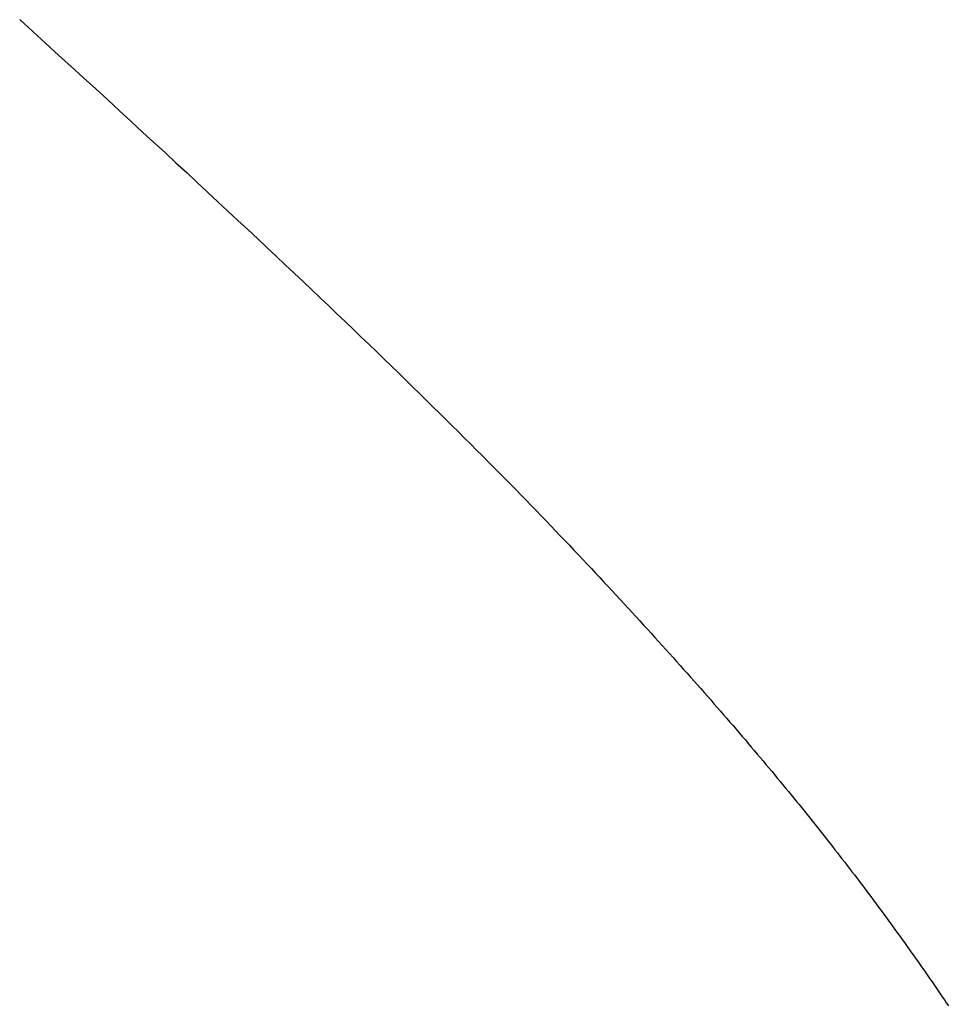
# Model space of a CAD drawing. Extents: x 0 to 138, y -1 to 81.
# Drawn here: x 49 to 49, y 18 to 18 of the extents above; entities that cross this region are included whole.
import ezdxf

# ---------------------------------------------------------------- set-up
doc = ezdxf.new("R2010")
doc.units = 0
doc.header["$MEASUREMENT"] = 0
doc.layers.get('0').update_dxf_attribs({"linetype": 'CONTINUOUS'})
doc.layers.add('Object', color=7, linetype='CONTINUOUS', lineweight=30)

# ---------------------------------------------------------------- blocks, each defined once
blk = doc.blocks.new('GLSTOP')
for p, q in [((-0.385828, -0.171804), (-0.385796, -0.171757)), ((-0.385828, -0.171804), (-0.385796, -0.171757)), ((-0.385796, -0.171757), (-0.385765, -0.17171)), ((-0.385796, -0.171757), (-0.385765, -0.17171)), ((-0.385765, -0.17171), (-0.385733, -0.171663)), ((-0.385765, -0.17171), (-0.385733, -0.171663)), ((-0.385925, -0.171945), (-0.385892, -0.171898)), ((-0.385925, -0.171945), (-0.385892, -0.171898)), ((-0.385892, -0.171898), (-0.38586, -0.171851)), ((-0.385892, -0.171898), (-0.38586, -0.171851)), ((-0.38586, -0.171851), (-0.385828, -0.171804)), ((-0.38586, -0.171851), (-0.385828, -0.171804)), ((-0.386022, -0.172087), (-0.385989, -0.17204)), ((-0.386022, -0.172087), (-0.385989, -0.17204)), ((-0.385989, -0.17204), (-0.385957, -0.171992)), ((-0.385989, -0.17204), (-0.385957, -0.171992)), ((-0.385957, -0.171992), (-0.385925, -0.171945)), ((-0.385957, -0.171992), (-0.385925, -0.171945)), ((-0.386154, -0.172276), (-0.386121, -0.172229)), ((-0.386154, -0.172276), (-0.386121, -0.172229)), ((-0.386121, -0.172229), (-0.386088, -0.172181)), ((-0.386121, -0.172229), (-0.386088, -0.172181)), ((-0.386088, -0.172181), (-0.386055, -0.172134)), ((-0.386088, -0.172181), (-0.386055, -0.172134)), ((-0.386055, -0.172134), (-0.386022, -0.172087)), ((-0.386055, -0.172134), (-0.386022, -0.172087)), ((-0.386254, -0.172419), (-0.386221, -0.172371)), ((-0.386254, -0.172419), (-0.386221, -0.172371)), ((-0.386221, -0.172371), (-0.386187, -0.172324)), ((-0.386221, -0.172371), (-0.386187, -0.172324)), ((-0.386187, -0.172324), (-0.386154, -0.172276)), ((-0.386187, -0.172324), (-0.386154, -0.172276)), ((-0.386356, -0.172562), (-0.386322, -0.172514)), ((-0.386356, -0.172562), (-0.386322, -0.172514)), ((-0.386322, -0.172514), (-0.386288, -0.172467)), ((-0.386322, -0.172514), (-0.386288, -0.172467)), ((-0.386288, -0.172467), (-0.386254, -0.172419)), ((-0.386288, -0.172467), (-0.386254, -0.172419)), ((-0.386459, -0.172706), (-0.386424, -0.172658)), ((-0.386459, -0.172706), (-0.386424, -0.172658)), ((-0.386424, -0.172658), (-0.38639, -0.17261)), ((-0.386424, -0.172658), (-0.38639, -0.17261)), ((-0.38639, -0.17261), (-0.386356, -0.172562)), ((-0.38639, -0.17261), (-0.386356, -0.172562)), ((-0.386598, -0.172898), (-0.386563, -0.17285)), ((-0.386598, -0.172898), (-0.386563, -0.17285)), ((-0.386563, -0.17285), (-0.386528, -0.172802)), ((-0.386563, -0.17285), (-0.386528, -0.172802)), ((-0.386528, -0.172802), (-0.386493, -0.172754)), ((-0.386528, -0.172802), (-0.386493, -0.172754)), ((-0.386493, -0.172754), (-0.386459, -0.172706)), ((-0.386493, -0.172754), (-0.386459, -0.172706)), ((-0.386703, -0.173043), (-0.386668, -0.172994)), ((-0.386703, -0.173043), (-0.386668, -0.172994)), ((-0.386668, -0.172994), (-0.386633, -0.172946)), ((-0.386668, -0.172994), (-0.386633, -0.172946)), ((-0.386633, -0.172946), (-0.386598, -0.172898)), ((-0.386633, -0.172946), (-0.386598, -0.172898)), ((-0.38681, -0.173188), (-0.386774, -0.17314)), ((-0.38681, -0.173188), (-0.386774, -0.17314)), ((-0.386774, -0.17314), (-0.386739, -0.173091)), ((-0.386774, -0.17314), (-0.386739, -0.173091)), ((-0.386739, -0.173091), (-0.386703, -0.173043)), ((-0.386739, -0.173091), (-0.386703, -0.173043)), ((-0.386918, -0.173334), (-0.386882, -0.173285)), ((-0.386918, -0.173334), (-0.386882, -0.173285)), ((-0.386882, -0.173285), (-0.386846, -0.173236)), ((-0.386882, -0.173285), (-0.386846, -0.173236)), ((-0.386846, -0.173236), (-0.38681, -0.173188)), ((-0.386846, -0.173236), (-0.38681, -0.173188)), ((-0.387028, -0.17348), (-0.386991, -0.173431)), ((-0.387028, -0.17348), (-0.386991, -0.173431)), ((-0.386991, -0.173431), (-0.386955, -0.173382)), ((-0.386991, -0.173431), (-0.386955, -0.173382)), ((-0.386955, -0.173382), (-0.386918, -0.173334)), ((-0.386955, -0.173382), (-0.386918, -0.173334)), ((-0.387176, -0.173676), (-0.387139, -0.173627)), ((-0.387176, -0.173676), (-0.387139, -0.173627)), ((-0.387139, -0.173627), (-0.387101, -0.173578)), ((-0.387139, -0.173627), (-0.387101, -0.173578)), ((-0.387101, -0.173578), (-0.387065, -0.173529)), ((-0.387101, -0.173578), (-0.387065, -0.173529)), ((-0.387065, -0.173529), (-0.387028, -0.17348)), ((-0.387065, -0.173529), (-0.387028, -0.17348)), ((-0.387288, -0.173823), (-0.387251, -0.173774)), ((-0.387288, -0.173823), (-0.387251, -0.173774)), ((-0.387251, -0.173774), (-0.387213, -0.173725)), ((-0.387251, -0.173774), (-0.387213, -0.173725)), ((-0.387213, -0.173725), (-0.387176, -0.173676)), ((-0.387213, -0.173725), (-0.387176, -0.173676)), ((-0.387402, -0.173971), (-0.387364, -0.173922)), ((-0.387402, -0.173971), (-0.387364, -0.173922)), ((-0.387364, -0.173922), (-0.387326, -0.173872)), ((-0.387364, -0.173922), (-0.387326, -0.173872)), ((-0.387326, -0.173872), (-0.387288, -0.173823)), ((-0.387326, -0.173872), (-0.387288, -0.173823)), ((-0.387518, -0.17412), (-0.387479, -0.17407)), ((-0.387518, -0.17412), (-0.387479, -0.17407)), ((-0.387479, -0.17407), (-0.38744, -0.174021)), ((-0.387479, -0.17407), (-0.38744, -0.174021)), ((-0.38744, -0.174021), (-0.387402, -0.173971)), ((-0.38744, -0.174021), (-0.387402, -0.173971)), ((-0.387635, -0.17427), (-0.387596, -0.17422)), ((-0.387635, -0.17427), (-0.387596, -0.17422)), ((-0.387596, -0.17422), (-0.387557, -0.17417)), ((-0.387596, -0.17422), (-0.387557, -0.17417)), ((-0.387557, -0.17417), (-0.387518, -0.17412)), ((-0.387557, -0.17417), (-0.387518, -0.17412)), ((-0.387754, -0.174421), (-0.387714, -0.17437)), ((-0.387754, -0.174421), (-0.387714, -0.17437)), ((-0.387714, -0.17437), (-0.387674, -0.17432)), ((-0.387714, -0.17437), (-0.387674, -0.17432)), ((-0.387674, -0.17432), (-0.387635, -0.17427)), ((-0.387674, -0.17432), (-0.387635, -0.17427)), ((-0.387875, -0.174573), (-0.387835, -0.174522)), ((-0.387875, -0.174573), (-0.387835, -0.174522)), ((-0.387835, -0.174522), (-0.387794, -0.174472)), ((-0.387835, -0.174522), (-0.387794, -0.174472)), ((-0.387794, -0.174472), (-0.387754, -0.174421)), ((-0.387794, -0.174472), (-0.387754, -0.174421)), ((-0.387998, -0.174727), (-0.387957, -0.174675)), ((-0.387998, -0.174727), (-0.387957, -0.174675)), ((-0.387957, -0.174675), (-0.387916, -0.174624)), ((-0.387957, -0.174675), (-0.387916, -0.174624)), ((-0.387916, -0.174624), (-0.387875, -0.174573)), ((-0.387916, -0.174624), (-0.387875, -0.174573)), ((-0.388124, -0.174882), (-0.388082, -0.17483)), ((-0.388124, -0.174882), (-0.388082, -0.17483)), ((-0.388082, -0.17483), (-0.38804, -0.174778)), ((-0.388082, -0.17483), (-0.38804, -0.174778)), ((-0.38804, -0.174778), (-0.387998, -0.174727)), ((-0.38804, -0.174778), (-0.387998, -0.174727)), ((-0.388251, -0.175038), (-0.388209, -0.174986)), ((-0.388251, -0.175038), (-0.388209, -0.174986)), ((-0.388209, -0.174986), (-0.388166, -0.174934)), ((-0.388209, -0.174986), (-0.388166, -0.174934)), ((-0.388166, -0.174934), (-0.388124, -0.174882)), ((-0.388166, -0.174934), (-0.388124, -0.174882)), ((-0.388382, -0.175196), (-0.388338, -0.175143)), ((-0.388382, -0.175196), (-0.388338, -0.175143)), ((-0.388338, -0.175143), (-0.388295, -0.175091)), ((-0.388338, -0.175143), (-0.388295, -0.175091)), ((-0.388295, -0.175091), (-0.388251, -0.175038)), ((-0.388295, -0.175091), (-0.388251, -0.175038)), ((-0.388514, -0.175356), (-0.38847, -0.175303)), ((-0.388514, -0.175356), (-0.38847, -0.175303)), ((-0.38847, -0.175303), (-0.388426, -0.175249)), ((-0.38847, -0.175303), (-0.388426, -0.175249)), ((-0.388426, -0.175249), (-0.388382, -0.175196)), ((-0.388426, -0.175249), (-0.388382, -0.175196)), ((-0.38865, -0.175518), (-0.388604, -0.175464)), ((-0.38865, -0.175518), (-0.388604, -0.175464)), ((-0.388604, -0.175464), (-0.388559, -0.17541)), ((-0.388604, -0.175464), (-0.388559, -0.17541)), ((-0.388559, -0.17541), (-0.388514, -0.175356)), ((-0.388559, -0.17541), (-0.388514, -0.175356)), ((-0.388788, -0.175682), (-0.388742, -0.175627)), ((-0.388788, -0.175682), (-0.388742, -0.175627)), ((-0.388742, -0.175627), (-0.388696, -0.175573)), ((-0.388742, -0.175627), (-0.388696, -0.175573)), ((-0.388696, -0.175573), (-0.38865, -0.175518)), ((-0.388696, -0.175573), (-0.38865, -0.175518)), ((-0.388929, -0.175849), (-0.388882, -0.175793)), ((-0.388929, -0.175849), (-0.388882, -0.175793)), ((-0.388882, -0.175793), (-0.388835, -0.175737)), ((-0.388882, -0.175793), (-0.388835, -0.175737)), ((-0.388835, -0.175737), (-0.388788, -0.175682)), ((-0.388835, -0.175737), (-0.388788, -0.175682)), ((-0.389025, -0.175961), (-0.388977, -0.175904)), ((-0.389025, -0.175961), (-0.388977, -0.175904)), ((-0.388977, -0.175904), (-0.388929, -0.175849)), ((-0.388977, -0.175904), (-0.388929, -0.175849)), ((-0.389172, -0.176131), (-0.389122, -0.176074)), ((-0.389172, -0.176131), (-0.389122, -0.176074)), ((-0.389122, -0.176074), (-0.389074, -0.176017)), ((-0.389122, -0.176074), (-0.389074, -0.176017)), ((-0.389074, -0.176017), (-0.389025, -0.175961)), ((-0.389074, -0.176017), (-0.389025, -0.175961)), ((-0.389321, -0.176303), (-0.389271, -0.176246)), ((-0.389321, -0.176303), (-0.389271, -0.176246)), ((-0.389271, -0.176246), (-0.389221, -0.176188)), ((-0.389271, -0.176246), (-0.389221, -0.176188)), ((-0.389221, -0.176188), (-0.389172, -0.176131)), ((-0.389221, -0.176188), (-0.389172, -0.176131)), ((-0.389474, -0.176479), (-0.389423, -0.17642)), ((-0.389474, -0.176479), (-0.389423, -0.17642)), ((-0.389423, -0.17642), (-0.389372, -0.176362)), ((-0.389423, -0.17642), (-0.389372, -0.176362)), ((-0.389372, -0.176362), (-0.389321, -0.176303)), ((-0.389372, -0.176362), (-0.389321, -0.176303)), ((-0.389578, -0.176597), (-0.389526, -0.176538)), ((-0.389578, -0.176597), (-0.389526, -0.176538)), ((-0.389526, -0.176538), (-0.389474, -0.176479)), ((-0.389526, -0.176538), (-0.389474, -0.176479)), ((-0.389737, -0.176777), (-0.389684, -0.176717)), ((-0.389737, -0.176777), (-0.389684, -0.176717)), ((-0.389684, -0.176717), (-0.389631, -0.176657)), ((-0.389684, -0.176717), (-0.389631, -0.176657)), ((-0.389631, -0.176657), (-0.389578, -0.176597)), ((-0.389631, -0.176657), (-0.389578, -0.176597)), ((-0.389846, -0.176899), (-0.389791, -0.176838)), ((-0.389846, -0.176899), (-0.389791, -0.176838)), ((-0.389791, -0.176838), (-0.389737, -0.176777)), ((-0.389791, -0.176838), (-0.389737, -0.176777)), ((-0.390011, -0.177084), (-0.389955, -0.177022)), ((-0.390011, -0.177084), (-0.389955, -0.177022)), ((-0.389955, -0.177022), (-0.3899, -0.17696)), ((-0.389955, -0.177022), (-0.3899, -0.17696)), ((-0.3899, -0.17696), (-0.389846, -0.176899)), ((-0.3899, -0.17696), (-0.389846, -0.176899)), ((-0.390123, -0.177209), (-0.390067, -0.177146)), ((-0.390123, -0.177209), (-0.390067, -0.177146)), ((-0.390067, -0.177146), (-0.390011, -0.177084)), ((-0.390067, -0.177146), (-0.390011, -0.177084)), ((-0.390295, -0.177399), (-0.390237, -0.177336)), ((-0.390295, -0.177399), (-0.390237, -0.177336)), ((-0.390237, -0.177336), (-0.39018, -0.177272)), ((-0.390237, -0.177336), (-0.39018, -0.177272)), ((-0.39018, -0.177272), (-0.390123, -0.177209)), ((-0.39018, -0.177272), (-0.390123, -0.177209)), ((-0.390412, -0.177528), (-0.390353, -0.177464)), ((-0.390412, -0.177528), (-0.390353, -0.177464)), ((-0.390353, -0.177464), (-0.390295, -0.177399)), ((-0.390353, -0.177464), (-0.390295, -0.177399)), ((-0.390591, -0.177724), (-0.390531, -0.177658)), ((-0.390591, -0.177724), (-0.390531, -0.177658)), ((-0.390531, -0.177658), (-0.390471, -0.177593)), ((-0.390531, -0.177658), (-0.390471, -0.177593)), ((-0.390471, -0.177593), (-0.390412, -0.177528)), ((-0.390471, -0.177593), (-0.390412, -0.177528)), ((-0.390713, -0.177857), (-0.390652, -0.17779)), ((-0.390713, -0.177857), (-0.390652, -0.17779)), ((-0.390652, -0.17779), (-0.390591, -0.177724)), ((-0.390652, -0.17779), (-0.390591, -0.177724)), ((-0.390836, -0.177991), (-0.390774, -0.177924)), ((-0.390836, -0.177991), (-0.390774, -0.177924)), ((-0.390774, -0.177924), (-0.390713, -0.177857)), ((-0.390774, -0.177924), (-0.390713, -0.177857)), ((-0.391026, -0.178196), (-0.390962, -0.178127)), ((-0.391026, -0.178196), (-0.390962, -0.178127)), ((-0.390962, -0.178127), (-0.390899, -0.178059)), ((-0.390962, -0.178127), (-0.390899, -0.178059)), ((-0.390899, -0.178059), (-0.390836, -0.177991)), ((-0.390899, -0.178059), (-0.390836, -0.177991)), ((-0.391155, -0.178335), (-0.39109, -0.178265)), ((-0.391155, -0.178335), (-0.39109, -0.178265)), ((-0.39109, -0.178265), (-0.391026, -0.178196)), ((-0.39109, -0.178265), (-0.391026, -0.178196)), ((-0.391286, -0.178476), (-0.39122, -0.178405)), ((-0.391286, -0.178476), (-0.39122, -0.178405)), ((-0.39122, -0.178405), (-0.391155, -0.178335)), ((-0.39122, -0.178405), (-0.391155, -0.178335)), ((-0.39142, -0.178619), (-0.391353, -0.178547)), ((-0.39142, -0.178619), (-0.391353, -0.178547)), ((-0.391353, -0.178547), (-0.391286, -0.178476)), ((-0.391353, -0.178547), (-0.391286, -0.178476)), ((-0.391558, -0.178765), (-0.391489, -0.178692)), ((-0.391558, -0.178765), (-0.391489, -0.178692)), ((-0.391489, -0.178692), (-0.39142, -0.178619)), ((-0.391489, -0.178692), (-0.39142, -0.178619)), ((-0.391699, -0.178914), (-0.391628, -0.178839)), ((-0.391699, -0.178914), (-0.391628, -0.178839)), ((-0.391628, -0.178839), (-0.391558, -0.178765)), ((-0.391628, -0.178839), (-0.391558, -0.178765)), ((-0.391843, -0.179065), (-0.39177, -0.178989)), ((-0.391843, -0.179065), (-0.39177, -0.178989)), ((-0.39177, -0.178989), (-0.391699, -0.178914)), ((-0.39177, -0.178989), (-0.391699, -0.178914)), ((-0.391991, -0.17922), (-0.391916, -0.179142)), ((-0.391991, -0.17922), (-0.391916, -0.179142)), ((-0.391916, -0.179142), (-0.391843, -0.179065)), ((-0.391916, -0.179142), (-0.391843, -0.179065)), ((-0.392143, -0.179378), (-0.392067, -0.179299)), ((-0.392143, -0.179378), (-0.392067, -0.179299)), ((-0.392067, -0.179299), (-0.391991, -0.17922)), ((-0.392067, -0.179299), (-0.391991, -0.17922)), ((-0.3923, -0.17954), (-0.392221, -0.179459)), ((-0.3923, -0.17954), (-0.392221, -0.179459)), ((-0.392221, -0.179459), (-0.392143, -0.179378)), ((-0.392221, -0.179459), (-0.392143, -0.179378)), ((-0.392462, -0.179706), (-0.39238, -0.179623)), ((-0.392462, -0.179706), (-0.39238, -0.179623)), ((-0.39238, -0.179623), (-0.3923, -0.17954)), ((-0.39238, -0.179623), (-0.3923, -0.17954)), ((-0.392628, -0.179876), (-0.392544, -0.179791)), ((-0.392628, -0.179876), (-0.392544, -0.179791)), ((-0.392544, -0.179791), (-0.392462, -0.179706)), ((-0.392544, -0.179791), (-0.392462, -0.179706)), ((-0.392799, -0.180051), (-0.392713, -0.179963)), ((-0.392799, -0.180051), (-0.392713, -0.179963)), ((-0.392713, -0.179963), (-0.392628, -0.179876)), ((-0.392713, -0.179963), (-0.392628, -0.179876)), ((-0.392976, -0.180229), (-0.392887, -0.180139)), ((-0.392976, -0.180229), (-0.392887, -0.180139)), ((-0.392887, -0.180139), (-0.392799, -0.180051)), ((-0.392887, -0.180139), (-0.392799, -0.180051)), ((-0.393067, -0.180321), (-0.392976, -0.180229)), ((-0.393067, -0.180321), (-0.392976, -0.180229)), ((-0.393253, -0.180507), (-0.393159, -0.180413)), ((-0.393253, -0.180507), (-0.393159, -0.180413)), ((-0.393159, -0.180413), (-0.393067, -0.180321)), ((-0.393159, -0.180413), (-0.393067, -0.180321)), ((-0.393444, -0.180698), (-0.393348, -0.180601)), ((-0.393444, -0.180698), (-0.393348, -0.180601)), ((-0.393348, -0.180601), (-0.393253, -0.180507)), ((-0.393348, -0.180601), (-0.393253, -0.180507)), ((-0.393543, -0.180795), (-0.393444, -0.180698)), ((-0.393543, -0.180795), (-0.393444, -0.180698)), ((-0.393744, -0.180994), (-0.393642, -0.180894)), ((-0.393744, -0.180994), (-0.393642, -0.180894)), ((-0.393642, -0.180894), (-0.393543, -0.180795)), ((-0.393642, -0.180894), (-0.393543, -0.180795)), ((-0.393847, -0.181096), (-0.393744, -0.180994)), ((-0.393847, -0.181096), (-0.393744, -0.180994)), ((-0.394059, -0.181304), (-0.393952, -0.181199)), ((-0.394059, -0.181304), (-0.393952, -0.181199)), ((-0.393952, -0.181199), (-0.393847, -0.181096)), ((-0.393952, -0.181199), (-0.393847, -0.181096)), ((-0.394167, -0.18141), (-0.394059, -0.181304)), ((-0.394167, -0.18141), (-0.394059, -0.181304)), ((-0.39439, -0.181627), (-0.394278, -0.181517)), ((-0.39439, -0.181627), (-0.394278, -0.181517)), ((-0.394278, -0.181517), (-0.394167, -0.18141)), ((-0.394278, -0.181517), (-0.394167, -0.18141)), ((-0.394504, -0.181737), (-0.39439, -0.181627)), ((-0.394504, -0.181737), (-0.39439, -0.181627)), ((-0.39462, -0.18185), (-0.394504, -0.181737)), ((-0.39462, -0.18185), (-0.394504, -0.181737)), ((-0.394858, -0.182079), (-0.394738, -0.181963)), ((-0.394858, -0.182079), (-0.394738, -0.181963)), ((-0.394738, -0.181963), (-0.39462, -0.18185)), ((-0.394738, -0.181963), (-0.39462, -0.18185)), ((-0.39498, -0.182196), (-0.394858, -0.182079)), ((-0.39498, -0.182196), (-0.394858, -0.182079)), ((-0.395104, -0.182315), (-0.39498, -0.182196)), ((-0.395104, -0.182315), (-0.39498, -0.182196)), ((-0.395358, -0.182559), (-0.39523, -0.182436)), ((-0.395358, -0.182559), (-0.39523, -0.182436)), ((-0.39523, -0.182436), (-0.395104, -0.182315)), ((-0.39523, -0.182436), (-0.395104, -0.182315)), ((-0.395488, -0.182683), (-0.395358, -0.182559)), ((-0.395488, -0.182683), (-0.395358, -0.182559)), ((-0.395621, -0.182809), (-0.395488, -0.182683)), ((-0.395621, -0.182809), (-0.395488, -0.182683)), ((-0.395755, -0.182937), (-0.395621, -0.182809)), ((-0.395755, -0.182937), (-0.395621, -0.182809)), ((-0.396032, -0.183198), (-0.395892, -0.183067)), ((-0.396032, -0.183198), (-0.395892, -0.183067)), ((-0.395892, -0.183067), (-0.395755, -0.182937)), ((-0.395892, -0.183067), (-0.395755, -0.182937)), ((-0.396173, -0.183332), (-0.396032, -0.183198)), ((-0.396173, -0.183332), (-0.396032, -0.183198)), ((-0.396317, -0.183468), (-0.396173, -0.183332)), ((-0.396317, -0.183468), (-0.396173, -0.183332)), ((-0.396464, -0.183605), (-0.396317, -0.183468)), ((-0.396464, -0.183605), (-0.396317, -0.183468)), ((-0.396612, -0.183745), (-0.396464, -0.183605)), ((-0.396612, -0.183745), (-0.396464, -0.183605)), ((-0.396764, -0.183886), (-0.396612, -0.183745)), ((-0.396764, -0.183886), (-0.396612, -0.183745)), ((-0.396917, -0.18403), (-0.396764, -0.183886)), ((-0.396917, -0.18403), (-0.396764, -0.183886)), ((-0.397074, -0.184176), (-0.396917, -0.18403)), ((-0.397074, -0.184176), (-0.396917, -0.18403)), ((-0.397394, -0.184474), (-0.397232, -0.184324)), ((-0.397394, -0.184474), (-0.397232, -0.184324)), ((-0.397232, -0.184324), (-0.397074, -0.184176)), ((-0.397232, -0.184324), (-0.397074, -0.184176)), ((-0.397558, -0.184626), (-0.397394, -0.184474)), ((-0.397558, -0.184626), (-0.397394, -0.184474)), ((-0.397724, -0.184781), (-0.397558, -0.184626)), ((-0.397724, -0.184781), (-0.397558, -0.184626)), ((-0.397893, -0.184937), (-0.397724, -0.184781)), ((-0.397893, -0.184937), (-0.397724, -0.184781)), ((-0.398065, -0.185096), (-0.397893, -0.184937)), ((-0.398065, -0.185096), (-0.397893, -0.184937)), ((-0.39824, -0.185257), (-0.398065, -0.185096)), ((-0.39824, -0.185257), (-0.398065, -0.185096)), ((-0.398418, -0.185421), (-0.39824, -0.185257)), ((-0.398418, -0.185421), (-0.39824, -0.185257)), ((-0.398598, -0.185587), (-0.398418, -0.185421)), ((-0.398598, -0.185587), (-0.398418, -0.185421)), ((-0.398781, -0.185755), (-0.398598, -0.185587)), ((-0.398781, -0.185755), (-0.398598, -0.185587)), ((-0.398967, -0.185926), (-0.398781, -0.185755)), ((-0.398967, -0.185926), (-0.398781, -0.185755)), ((-0.399156, -0.186099), (-0.398967, -0.185926)), ((-0.399156, -0.186099), (-0.398967, -0.185926)), ((-0.399348, -0.186274), (-0.399156, -0.186099)), ((-0.399348, -0.186274), (-0.399156, -0.186099)), ((-0.399543, -0.186452), (-0.399348, -0.186274)), ((-0.399543, -0.186452), (-0.399348, -0.186274)), ((-0.399741, -0.186633), (-0.399543, -0.186452)), ((-0.399741, -0.186633), (-0.399543, -0.186452)), ((-0.399942, -0.186816), (-0.399741, -0.186633)), ((-0.399942, -0.186816), (-0.399741, -0.186633)), ((-0.400146, -0.187001), (-0.399942, -0.186816)), ((-0.400146, -0.187001), (-0.399942, -0.186816)), ((-0.400353, -0.18719), (-0.400146, -0.187001)), ((-0.400353, -0.18719), (-0.400146, -0.187001))]:
    blk.add_line(p, q)

msp = doc.modelspace()

# ---------------------------------------------------------------- block references
at = {"layer": 'Object', "xscale": -1, "rotation": 180}
msp.add_blockref('GLSTOP', (49.17323, 17.918601), dxfattribs=at)

doc.saveas('drawing.dxf')
